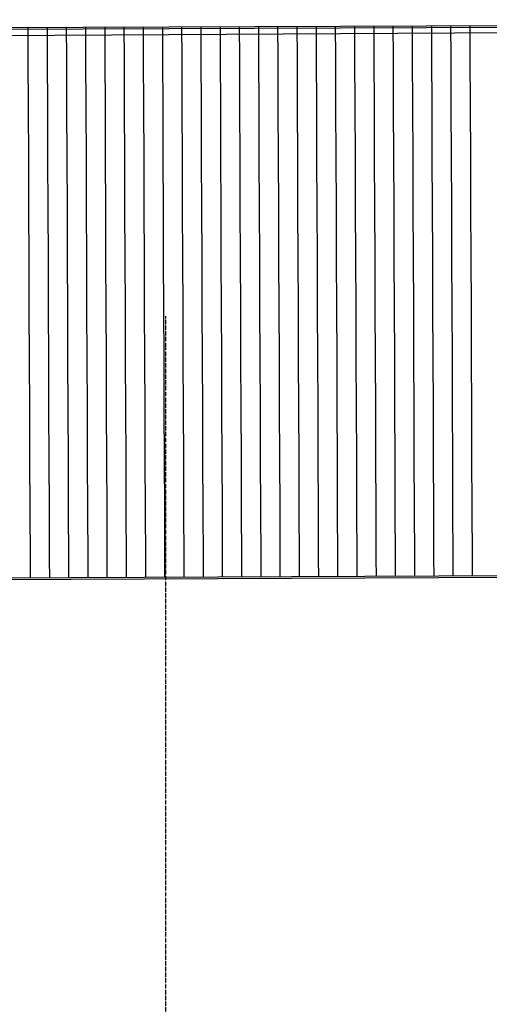
# Model space of a CAD drawing. Extents: x -79134 to 65481, y -38503 to 52820.
# Drawn here: x -14559 to -10832, y 21243 to 29056 of the extents above; entities that cross this region are included whole.
import ezdxf

# ---------------------------------------------------------------- set-up
doc = ezdxf.new("R2010")
doc.units = 0
doc.linetypes.add('X-3134-1A-L1-C$0$EDG-1DOT-2', pattern=[5, 2, -1.4, 0.2, -1.4])
for name, color, linetype in [('X-3134-1A-L1-C$0$ARCH.ROOF', 11, 'CONTINUOUS'), ('X-3134-1A-L1-C$0$GRID_LINE.ANNO', 133, 'X-3134-1A-L1-C$0$EDG-1DOT-2'), ('X-XREF', 7, 'CONTINUOUS')]:
    doc.layers.add(name, color=color, linetype=linetype)

# ---------------------------------------------------------------- blocks, each defined once
blk = doc.blocks.new('X-3134-1A-L1-C')
at = {"layer": 'X-3134-1A-L1-C$0$ARCH.ROOF'}
for p, q in [((-16447.8, 28918.5), (119.8, 29020.8)), ((-16447.2, 28986.3), (120.5, 29055.7)), ((-16447.2, 28973.4), (120.6, 29042.8)), ((-14490.5, 28746.7), (-14491.5, 28994.5)), ((-14490.5, 28746.7), (-14491.5, 28994.5)), ((-14338, 28747.4), (-14339, 28995.1)), ((-14185.5, 28748), (-14186.5, 28995.8)), ((-14185.5, 28748), (-14186.5, 28995.8)), ((-14033, 28748.7), (-14034, 28996.4)), ((-13880.5, 28749.3), (-13881.5, 28997.1)), ((-13880.5, 28749.3), (-13881.5, 28997.1)), ((-13728, 28749.9), (-13729, 28997.7)), ((-13575.5, 28750.6), (-13576.5, 28998.3)), ((-13575.5, 28750.6), (-13576.5, 28998.3)), ((-13423, 28751.2), (-13424, 28999)), ((-13270.5, 28751.9), (-13271.5, 28999.6)), ((-13270.5, 28751.9), (-13271.5, 28999.6)), ((-13118, 28752.5), (-13119, 29000.3)), ((-12965.5, 28753.1), (-12966.5, 29000.9)), ((-12965.5, 28753.1), (-12966.5, 29000.9)), ((-12813, 28753.8), (-12814, 29001.5)), ((-12660.5, 28754.4), (-12661.5, 29002.2)), ((-12660.5, 28754.4), (-12661.5, 29002.2)), ((-12508, 28755), (-12509, 29002.8)), ((-12355.5, 28755.7), (-12356.5, 29003.5)), ((-12355.5, 28755.7), (-12356.5, 29003.5)), ((-12203, 28756.3), (-12204, 29004.1)), ((-12050.5, 28757), (-12051.5, 29004.7)), ((-12050.5, 28757), (-12051.5, 29004.7)), ((-11898, 28757.6), (-11899, 29005.4)), ((-11745.5, 28758.2), (-11746.5, 29006)), ((-11745.5, 28758.2), (-11746.5, 29006)), ((-11593, 28758.9), (-11594, 29006.6)), ((-11440.5, 28759.5), (-11441.5, 29007.3)), ((-11440.5, 28759.5), (-11441.5, 29007.3)), ((-11288, 28760.2), (-11289.1, 29007.9)), ((-11135.5, 28760.8), (-11136.6, 29008.6)), ((-11135.5, 28760.8), (-11136.6, 29008.6)), ((-10983, 28761.4), (-10984.1, 29009.2)), ((-13573.8, 28352.8), (-13575.5, 28750.6)), ((-13573.8, 28352.8), (-13575.5, 28750.6)), ((-13421.3, 28353.5), (-13423, 28751.2)), ((-13268.8, 28354.1), (-13270.5, 28751.9)), ((-13268.8, 28354.1), (-13270.5, 28751.9)), ((-13116.3, 28354.7), (-13118, 28752.5)), ((-12963.8, 28355.4), (-12965.5, 28753.1)), ((-12963.8, 28355.4), (-12965.5, 28753.1)), ((-12811.3, 28356), (-12813, 28753.8)), ((-12658.8, 28356.7), (-12660.5, 28754.4)), ((-12658.8, 28356.7), (-12660.5, 28754.4)), ((-12506.3, 28357.3), (-12508, 28755)), ((-12353.8, 28357.9), (-12355.5, 28755.7)), ((-12353.8, 28357.9), (-12355.5, 28755.7)), ((-12201.3, 28358.6), (-12203, 28756.3)), ((-12048.8, 28359.2), (-12050.5, 28757)), ((-12048.8, 28359.2), (-12050.5, 28757)), ((-11896.3, 28359.8), (-11898, 28757.6)), ((-11743.8, 28360.5), (-11745.5, 28758.2)), ((-11743.8, 28360.5), (-11745.5, 28758.2)), ((-11591.3, 28361.1), (-11593, 28758.9)), ((-11438.8, 28361.8), (-11440.5, 28759.5)), ((-11438.8, 28361.8), (-11440.5, 28759.5)), ((-11286.3, 28362.4), (-11288, 28760.2)), ((-11133.8, 28363), (-11135.5, 28760.8)), ((-11133.8, 28363), (-11135.5, 28760.8)), ((-10981.3, 28363.7), (-10983, 28761.4)), ((-14488.8, 28349), (-14490.5, 28746.7)), ((-14488.8, 28349), (-14490.5, 28746.7)), ((-14336.3, 28349.6), (-14338, 28747.4)), ((-14183.8, 28350.3), (-14185.5, 28748)), ((-14183.8, 28350.3), (-14185.5, 28748)), ((-14031.3, 28350.9), (-14033, 28748.7)), ((-13878.8, 28351.5), (-13880.5, 28749.3)), ((-13878.8, 28351.5), (-13880.5, 28749.3)), ((-13726.3, 28352.2), (-13728, 28749.9)), ((-11742.2, 27962.7), (-11743.8, 28360.5)), ((-11742.2, 27962.7), (-11743.8, 28360.5)), ((-11589.7, 27963.4), (-11591.3, 28361.1)), ((-11437.2, 27964), (-11438.8, 28361.8)), ((-11437.2, 27964), (-11438.8, 28361.8)), ((-11284.7, 27964.6), (-11286.3, 28362.4)), ((-11132.2, 27965.3), (-11133.8, 28363)), ((-11132.2, 27965.3), (-11133.8, 28363)), ((-10979.7, 27965.9), (-10981.3, 28363.7)), ((-14487.2, 27951.2), (-14488.8, 28349)), ((-14487.2, 27951.2), (-14488.8, 28349)), ((-14334.7, 27951.9), (-14336.3, 28349.6)), ((-14182.2, 27952.5), (-14183.8, 28350.3)), ((-14182.2, 27952.5), (-14183.8, 28350.3)), ((-14029.7, 27953.1), (-14031.3, 28350.9)), ((-13877.2, 27953.8), (-13878.8, 28351.5)), ((-13877.2, 27953.8), (-13878.8, 28351.5)), ((-13724.7, 27954.4), (-13726.3, 28352.2)), ((-13572.2, 27955.1), (-13573.8, 28352.8)), ((-13572.2, 27955.1), (-13573.8, 28352.8)), ((-13419.7, 27955.7), (-13421.3, 28353.5)), ((-13267.2, 27956.3), (-13268.8, 28354.1)), ((-13267.2, 27956.3), (-13268.8, 28354.1)), ((-13114.7, 27957), (-13116.3, 28354.7)), ((-12962.2, 27957.6), (-12963.8, 28355.4)), ((-12962.2, 27957.6), (-12963.8, 28355.4)), ((-12809.7, 27958.3), (-12811.3, 28356)), ((-12657.2, 27958.9), (-12658.8, 28356.7)), ((-12657.2, 27958.9), (-12658.8, 28356.7)), ((-12504.7, 27959.5), (-12506.3, 28357.3)), ((-12352.2, 27960.2), (-12353.8, 28357.9)), ((-12352.2, 27960.2), (-12353.8, 28357.9)), ((-12199.7, 27960.8), (-12201.3, 28358.6)), ((-12047.2, 27961.4), (-12048.8, 28359.2)), ((-12047.2, 27961.4), (-12048.8, 28359.2)), ((-11894.7, 27962.1), (-11896.3, 28359.8)), ((-14485.5, 27553.5), (-14487.2, 27951.2)), ((-14485.5, 27553.5), (-14487.2, 27951.2)), ((-14333, 27554.1), (-14334.7, 27951.9)), ((-14180.5, 27554.7), (-14182.2, 27952.5)), ((-14180.5, 27554.7), (-14182.2, 27952.5)), ((-14028, 27555.4), (-14029.7, 27953.1)), ((-13875.5, 27556), (-13877.2, 27953.8)), ((-13875.5, 27556), (-13877.2, 27953.8)), ((-13723, 27556.7), (-13724.7, 27954.4)), ((-13570.5, 27557.3), (-13572.2, 27955.1)), ((-13570.5, 27557.3), (-13572.2, 27955.1)), ((-13418, 27557.9), (-13419.7, 27955.7)), ((-13265.5, 27558.6), (-13267.2, 27956.3)), ((-13265.5, 27558.6), (-13267.2, 27956.3)), ((-13113, 27559.2), (-13114.7, 27957)), ((-12960.5, 27559.9), (-12962.2, 27957.6)), ((-12960.5, 27559.9), (-12962.2, 27957.6)), ((-12808, 27560.5), (-12809.7, 27958.3)), ((-12655.5, 27561.1), (-12657.2, 27958.9)), ((-12655.5, 27561.1), (-12657.2, 27958.9)), ((-12503, 27561.8), (-12504.7, 27959.5)), ((-12350.5, 27562.4), (-12352.2, 27960.2)), ((-12350.5, 27562.4), (-12352.2, 27960.2)), ((-12198, 27563), (-12199.7, 27960.8)), ((-12045.5, 27563.7), (-12047.2, 27961.4)), ((-12045.5, 27563.7), (-12047.2, 27961.4)), ((-11893, 27564.3), (-11894.7, 27962.1)), ((-11740.5, 27565), (-11742.2, 27962.7)), ((-11740.5, 27565), (-11742.2, 27962.7)), ((-11588, 27565.6), (-11589.7, 27963.4)), ((-11435.5, 27566.2), (-11437.2, 27964)), ((-11435.5, 27566.2), (-11437.2, 27964)), ((-11283, 27566.9), (-11284.7, 27964.6)), ((-11130.5, 27567.5), (-11132.2, 27965.3)), ((-11130.5, 27567.5), (-11132.2, 27965.3)), ((-10978, 27568.2), (-10979.7, 27965.9)), ((-14483.8, 27155.7), (-14485.5, 27553.5)), ((-14483.8, 27155.7), (-14485.5, 27553.5)), ((-14331.3, 27156.3), (-14333, 27554.1)), ((-14178.8, 27157), (-14180.5, 27554.7)), ((-14178.8, 27157), (-14180.5, 27554.7)), ((-14026.3, 27157.6), (-14028, 27555.4)), ((-13873.8, 27158.3), (-13875.5, 27556)), ((-13873.8, 27158.3), (-13875.5, 27556)), ((-13721.3, 27158.9), (-13723, 27556.7)), ((-13568.8, 27159.5), (-13570.5, 27557.3)), ((-13568.8, 27159.5), (-13570.5, 27557.3)), ((-13416.3, 27160.2), (-13418, 27557.9)), ((-13263.8, 27160.8), (-13265.5, 27558.6)), ((-13263.8, 27160.8), (-13265.5, 27558.6)), ((-13111.3, 27161.5), (-13113, 27559.2)), ((-12958.8, 27162.1), (-12960.5, 27559.9)), ((-12958.8, 27162.1), (-12960.5, 27559.9)), ((-12806.3, 27162.7), (-12808, 27560.5)), ((-12653.8, 27163.4), (-12655.5, 27561.1)), ((-12653.8, 27163.4), (-12655.5, 27561.1)), ((-12501.3, 27164), (-12503, 27561.8)), ((-12348.8, 27164.6), (-12350.5, 27562.4)), ((-12348.8, 27164.6), (-12350.5, 27562.4)), ((-12196.3, 27165.3), (-12198, 27563)), ((-12043.8, 27165.9), (-12045.5, 27563.7)), ((-12043.8, 27165.9), (-12045.5, 27563.7)), ((-11891.3, 27166.6), (-11893, 27564.3)), ((-11738.8, 27167.2), (-11740.5, 27565)), ((-11738.8, 27167.2), (-11740.5, 27565)), ((-11586.3, 27167.8), (-11588, 27565.6)), ((-11433.8, 27168.5), (-11435.5, 27566.2)), ((-11433.8, 27168.5), (-11435.5, 27566.2)), ((-11281.3, 27169.1), (-11283, 27566.9)), ((-11128.8, 27169.8), (-11130.5, 27567.5)), ((-11128.8, 27169.8), (-11130.5, 27567.5)), ((-10976.4, 27170.4), (-10978, 27568.2)), ((-14482.2, 26757.9), (-14483.8, 27155.7)), ((-14482.2, 26757.9), (-14483.8, 27155.7)), ((-14329.7, 26758.6), (-14331.3, 27156.3)), ((-14177.2, 26759.2), (-14178.8, 27157)), ((-14177.2, 26759.2), (-14178.8, 27157)), ((-14024.7, 26759.9), (-14026.3, 27157.6)), ((-13872.2, 26760.5), (-13873.8, 27158.3)), ((-13872.2, 26760.5), (-13873.8, 27158.3)), ((-13719.7, 26761.1), (-13721.3, 27158.9)), ((-13567.2, 26761.8), (-13568.8, 27159.5)), ((-13567.2, 26761.8), (-13568.8, 27159.5)), ((-13414.7, 26762.4), (-13416.3, 27160.2)), ((-13262.2, 26763.1), (-13263.8, 27160.8)), ((-13262.2, 26763.1), (-13263.8, 27160.8)), ((-13109.7, 26763.7), (-13111.3, 27161.5)), ((-12957.2, 26764.3), (-12958.8, 27162.1)), ((-12957.2, 26764.3), (-12958.8, 27162.1)), ((-12804.7, 26765), (-12806.3, 27162.7)), ((-12652.2, 26765.6), (-12653.8, 27163.4)), ((-12652.2, 26765.6), (-12653.8, 27163.4)), ((-12499.7, 26766.2), (-12501.3, 27164)), ((-12347.2, 26766.9), (-12348.8, 27164.6)), ((-12347.2, 26766.9), (-12348.8, 27164.6)), ((-12194.7, 26767.5), (-12196.3, 27165.3)), ((-12042.2, 26768.2), (-12043.8, 27165.9)), ((-12042.2, 26768.2), (-12043.8, 27165.9)), ((-11889.7, 26768.8), (-11891.3, 27166.6)), ((-11737.2, 26769.4), (-11738.8, 27167.2)), ((-11737.2, 26769.4), (-11738.8, 27167.2)), ((-11584.7, 26770.1), (-11586.3, 27167.8)), ((-11432.2, 26770.7), (-11433.8, 27168.5)), ((-11432.2, 26770.7), (-11433.8, 27168.5)), ((-11279.7, 26771.4), (-11281.3, 27169.1)), ((-11127.2, 26772), (-11128.8, 27169.8)), ((-11127.2, 26772), (-11128.8, 27169.8)), ((-10974.7, 26772.6), (-10976.4, 27170.4)), ((-14480.5, 26360.2), (-14482.2, 26757.9)), ((-14480.5, 26360.2), (-14482.2, 26757.9)), ((-14328, 26360.8), (-14329.7, 26758.6)), ((-14175.5, 26361.5), (-14177.2, 26759.2)), ((-14175.5, 26361.5), (-14177.2, 26759.2)), ((-14023, 26362.1), (-14024.7, 26759.9)), ((-13870.5, 26362.7), (-13872.2, 26760.5)), ((-13870.5, 26362.7), (-13872.2, 26760.5)), ((-13718, 26363.4), (-13719.7, 26761.1)), ((-13565.5, 26364), (-13567.2, 26761.8)), ((-13565.5, 26364), (-13567.2, 26761.8)), ((-13413, 26364.7), (-13414.7, 26762.4)), ((-13260.5, 26365.3), (-13262.2, 26763.1)), ((-13260.5, 26365.3), (-13262.2, 26763.1)), ((-13108, 26365.9), (-13109.7, 26763.7)), ((-12955.5, 26366.6), (-12957.2, 26764.3)), ((-12955.5, 26366.6), (-12957.2, 26764.3)), ((-12803, 26367.2), (-12804.7, 26765)), ((-12650.5, 26367.8), (-12652.2, 26765.6)), ((-12650.5, 26367.8), (-12652.2, 26765.6)), ((-12498, 26368.5), (-12499.7, 26766.2)), ((-12345.5, 26369.1), (-12347.2, 26766.9)), ((-12345.5, 26369.1), (-12347.2, 26766.9)), ((-12193, 26369.8), (-12194.7, 26767.5)), ((-12040.5, 26370.4), (-12042.2, 26768.2)), ((-12040.5, 26370.4), (-12042.2, 26768.2)), ((-11888, 26371), (-11889.7, 26768.8)), ((-11735.5, 26371.7), (-11737.2, 26769.4)), ((-11735.5, 26371.7), (-11737.2, 26769.4)), ((-11583, 26372.3), (-11584.7, 26770.1)), ((-11430.5, 26373), (-11432.2, 26770.7)), ((-11430.5, 26373), (-11432.2, 26770.7)), ((-11278, 26373.6), (-11279.7, 26771.4)), ((-11125.5, 26374.2), (-11127.2, 26772)), ((-11125.5, 26374.2), (-11127.2, 26772)), ((-10973, 26374.9), (-10974.7, 26772.6)), ((-14478.8, 25962.4), (-14480.5, 26360.2)), ((-14478.8, 25962.4), (-14480.5, 26360.2)), ((-14326.3, 25963.1), (-14328, 26360.8)), ((-14173.8, 25963.7), (-14175.5, 26361.5)), ((-14173.8, 25963.7), (-14175.5, 26361.5)), ((-14021.3, 25964.3), (-14023, 26362.1)), ((-13868.8, 25965), (-13870.5, 26362.7)), ((-13868.8, 25965), (-13870.5, 26362.7)), ((-13716.3, 25965.6), (-13718, 26363.4)), ((-13563.8, 25966.3), (-13565.5, 26364)), ((-13563.8, 25966.3), (-13565.5, 26364)), ((-13411.3, 25966.9), (-13413, 26364.7)), ((-13258.8, 25967.5), (-13260.5, 26365.3)), ((-13258.8, 25967.5), (-13260.5, 26365.3)), ((-13106.3, 25968.2), (-13108, 26365.9)), ((-12953.8, 25968.8), (-12955.5, 26366.6)), ((-12953.8, 25968.8), (-12955.5, 26366.6)), ((-12801.3, 25969.4), (-12803, 26367.2)), ((-12648.8, 25970.1), (-12650.5, 26367.8)), ((-12648.8, 25970.1), (-12650.5, 26367.8)), ((-12496.3, 25970.7), (-12498, 26368.5)), ((-12343.8, 25971.4), (-12345.5, 26369.1)), ((-12343.8, 25971.4), (-12345.5, 26369.1)), ((-12191.3, 25972), (-12193, 26369.8)), ((-12038.8, 25972.6), (-12040.5, 26370.4)), ((-12038.8, 25972.6), (-12040.5, 26370.4)), ((-11886.3, 25973.3), (-11888, 26371)), ((-11733.8, 25973.9), (-11735.5, 26371.7)), ((-11733.8, 25973.9), (-11735.5, 26371.7)), ((-11581.3, 25974.6), (-11583, 26372.3)), ((-11428.8, 25975.2), (-11430.5, 26373)), ((-11428.8, 25975.2), (-11430.5, 26373)), ((-11276.3, 25975.8), (-11278, 26373.6)), ((-11123.9, 25976.5), (-11125.5, 26374.2)), ((-11123.9, 25976.5), (-11125.5, 26374.2)), ((-10971.4, 25977.1), (-10973, 26374.9)), ((-14477.2, 25564.7), (-14478.8, 25962.4)), ((-14477.2, 25564.7), (-14478.8, 25962.4)), ((-14324.7, 25565.3), (-14326.3, 25963.1)), ((-14172.2, 25565.9), (-14173.8, 25963.7)), ((-14172.2, 25565.9), (-14173.8, 25963.7)), ((-14019.7, 25566.6), (-14021.3, 25964.3)), ((-13867.2, 25567.2), (-13868.8, 25965)), ((-13867.2, 25567.2), (-13868.8, 25965)), ((-13714.7, 25567.9), (-13716.3, 25965.6)), ((-13562.2, 25568.5), (-13563.8, 25966.3)), ((-13562.2, 25568.5), (-13563.8, 25966.3)), ((-13409.7, 25569.1), (-13411.3, 25966.9)), ((-13257.2, 25569.8), (-13258.8, 25967.5)), ((-13257.2, 25569.8), (-13258.8, 25967.5)), ((-13104.7, 25570.4), (-13106.3, 25968.2)), ((-12952.2, 25571), (-12953.8, 25968.8)), ((-12952.2, 25571), (-12953.8, 25968.8)), ((-12799.7, 25571.7), (-12801.3, 25969.4)), ((-12647.2, 25572.3), (-12648.8, 25970.1)), ((-12647.2, 25572.3), (-12648.8, 25970.1)), ((-12494.7, 25573), (-12496.3, 25970.7)), ((-12342.2, 25573.6), (-12343.8, 25971.4)), ((-12342.2, 25573.6), (-12343.8, 25971.4)), ((-12189.7, 25574.2), (-12191.3, 25972)), ((-12037.2, 25574.9), (-12038.8, 25972.6)), ((-12037.2, 25574.9), (-12038.8, 25972.6)), ((-11884.7, 25575.5), (-11886.3, 25973.3)), ((-11732.2, 25576.2), (-11733.8, 25973.9)), ((-11732.2, 25576.2), (-11733.8, 25973.9)), ((-11579.7, 25576.8), (-11581.3, 25974.6)), ((-11427.2, 25577.4), (-11428.8, 25975.2)), ((-11427.2, 25577.4), (-11428.8, 25975.2)), ((-11274.7, 25578.1), (-11276.3, 25975.8)), ((-11122.2, 25578.7), (-11123.9, 25976.5)), ((-11122.2, 25578.7), (-11123.9, 25976.5)), ((-10969.7, 25579.4), (-10971.4, 25977.1)), ((-14475.5, 25166.9), (-14477.2, 25564.7)), ((-14475.5, 25166.9), (-14477.2, 25564.7)), ((-14323, 25167.5), (-14324.7, 25565.3)), ((-14170.5, 25168.2), (-14172.2, 25565.9)), ((-14170.5, 25168.2), (-14172.2, 25565.9)), ((-14018, 25168.8), (-14019.7, 25566.6)), ((-13865.5, 25169.5), (-13867.2, 25567.2)), ((-13865.5, 25169.5), (-13867.2, 25567.2)), ((-13713, 25170.1), (-13714.7, 25567.9)), ((-13560.5, 25170.7), (-13562.2, 25568.5)), ((-13560.5, 25170.7), (-13562.2, 25568.5)), ((-13408, 25171.4), (-13409.7, 25569.1)), ((-13255.5, 25172), (-13257.2, 25569.8)), ((-13255.5, 25172), (-13257.2, 25569.8)), ((-13103, 25172.6), (-13104.7, 25570.4)), ((-12950.5, 25173.3), (-12952.2, 25571)), ((-12950.5, 25173.3), (-12952.2, 25571)), ((-12798, 25173.9), (-12799.7, 25571.7)), ((-12645.5, 25174.6), (-12647.2, 25572.3)), ((-12645.5, 25174.6), (-12647.2, 25572.3)), ((-12493, 25175.2), (-12494.7, 25573)), ((-12340.5, 25175.8), (-12342.2, 25573.6)), ((-12340.5, 25175.8), (-12342.2, 25573.6)), ((-12188, 25176.5), (-12189.7, 25574.2)), ((-12035.5, 25177.1), (-12037.2, 25574.9)), ((-12035.5, 25177.1), (-12037.2, 25574.9)), ((-11883, 25177.8), (-11884.7, 25575.5)), ((-11730.5, 25178.4), (-11732.2, 25576.2)), ((-11730.5, 25178.4), (-11732.2, 25576.2)), ((-11578, 25179), (-11579.7, 25576.8)), ((-11425.5, 25179.7), (-11427.2, 25577.4)), ((-11425.5, 25179.7), (-11427.2, 25577.4)), ((-11273, 25180.3), (-11274.7, 25578.1)), ((-11120.5, 25181), (-11122.2, 25578.7)), ((-11120.5, 25181), (-11122.2, 25578.7)), ((-10968, 25181.6), (-10969.7, 25579.4)), ((-14473.8, 24769.1), (-14475.5, 25166.9)), ((-14473.8, 24769.1), (-14475.5, 25166.9)), ((-14321.3, 24769.8), (-14323, 25167.5)), ((-14168.8, 24770.4), (-14170.5, 25168.2)), ((-14168.8, 24770.4), (-14170.5, 25168.2)), ((-14016.3, 24771.1), (-14018, 25168.8)), ((-13863.8, 24771.7), (-13865.5, 25169.5)), ((-13863.8, 24771.7), (-13865.5, 25169.5)), ((-13711.3, 24772.3), (-13713, 25170.1)), ((-13558.8, 24773), (-13560.5, 25170.7)), ((-13558.8, 24773), (-13560.5, 25170.7)), ((-13406.3, 24773.6), (-13408, 25171.4)), ((-13253.8, 24774.2), (-13255.5, 25172)), ((-13253.8, 24774.2), (-13255.5, 25172)), ((-13101.3, 24774.9), (-13103, 25172.6)), ((-12948.8, 24775.5), (-12950.5, 25173.3)), ((-12948.8, 24775.5), (-12950.5, 25173.3)), ((-12796.3, 24776.2), (-12798, 25173.9)), ((-12643.8, 24776.8), (-12645.5, 25174.6)), ((-12643.8, 24776.8), (-12645.5, 25174.6)), ((-12491.3, 24777.4), (-12493, 25175.2)), ((-12338.8, 24778.1), (-12340.5, 25175.8)), ((-12338.8, 24778.1), (-12340.5, 25175.8)), ((-12186.3, 24778.7), (-12188, 25176.5)), ((-12033.8, 24779.4), (-12035.5, 25177.1)), ((-12033.8, 24779.4), (-12035.5, 25177.1)), ((-11881.3, 24780), (-11883, 25177.8)), ((-11728.8, 24780.6), (-11730.5, 25178.4)), ((-11728.8, 24780.6), (-11730.5, 25178.4)), ((-11576.3, 24781.3), (-11578, 25179)), ((-11423.9, 24781.9), (-11425.5, 25179.7)), ((-11423.9, 24781.9), (-11425.5, 25179.7)), ((-11271.4, 24782.6), (-11273, 25180.3)), ((-11118.9, 24783.2), (-11120.5, 25181)), ((-11118.9, 24783.2), (-11120.5, 25181)), ((-10966.4, 24783.8), (-10968, 25181.6)), ((-14473.2, 24626.2), (-14473.8, 24769.1)), ((-14473.2, 24626.2), (-14473.8, 24769.1)), ((-14320.7, 24626.9), (-14321.3, 24769.8)), ((-14168.2, 24627.5), (-14168.8, 24770.4)), ((-14168.2, 24627.5), (-14168.8, 24770.4)), ((-14015.7, 24628.1), (-14016.3, 24771.1)), ((-13863.2, 24628.8), (-13863.8, 24771.7)), ((-13863.2, 24628.8), (-13863.8, 24771.7)), ((-13710.7, 24629.4), (-13711.3, 24772.3)), ((-13558.2, 24630.1), (-13558.8, 24773)), ((-13558.2, 24630.1), (-13558.8, 24773)), ((-13405.7, 24630.7), (-13406.3, 24773.6)), ((-13253.2, 24631.3), (-13253.8, 24774.2)), ((-13253.2, 24631.3), (-13253.8, 24774.2)), ((-13100.7, 24632), (-13101.3, 24774.9)), ((-12948.2, 24632.6), (-12948.8, 24775.5)), ((-12948.2, 24632.6), (-12948.8, 24775.5)), ((-12795.7, 24633.3), (-12796.3, 24776.2)), ((-12643.2, 24633.9), (-12643.8, 24776.8)), ((-12643.2, 24633.9), (-12643.8, 24776.8)), ((-12490.7, 24634.5), (-12491.3, 24777.4)), ((-12338.2, 24635.2), (-12338.8, 24778.1)), ((-12338.2, 24635.2), (-12338.8, 24778.1)), ((-12185.7, 24635.8), (-12186.3, 24778.7)), ((-12033.2, 24636.4), (-12033.8, 24779.4)), ((-12033.2, 24636.4), (-12033.8, 24779.4)), ((-11880.7, 24637.1), (-11881.3, 24780)), ((-11728.2, 24637.7), (-11728.8, 24780.6)), ((-11728.2, 24637.7), (-11728.8, 24780.6)), ((-11575.8, 24638.4), (-11576.3, 24781.3)), ((-11423.3, 24639), (-11423.9, 24781.9)), ((-11423.3, 24639), (-11423.9, 24781.9)), ((-11270.8, 24639.6), (-11271.4, 24782.6)), ((-11118.3, 24640.3), (-11118.9, 24783.2)), ((-11118.3, 24640.3), (-11118.9, 24783.2)), ((-10965.8, 24640.9), (-10966.4, 24783.8)), ((138.8, 24687.4), (-16428.9, 24618)), ((138.9, 24674.5), (-16428.9, 24605.1))]:
    blk.add_line(p, q, dxfattribs=at)
at = {"layer": 'X-3134-1A-L1-C$0$GRID_LINE.ANNO'}
for p, q in [((-13400, 26456), (-13400, 26706)), ((-13400, -38502.8), (-13400, 26456))]:
    blk.add_line(p, q, dxfattribs=at)

msp = doc.modelspace()

# ---------------------------------------------------------------- block references
at = {"layer": 'X-XREF'}
msp.add_blockref('X-3134-1A-L1-C', (0, 0), dxfattribs=at)

doc.saveas('drawing.dxf')
